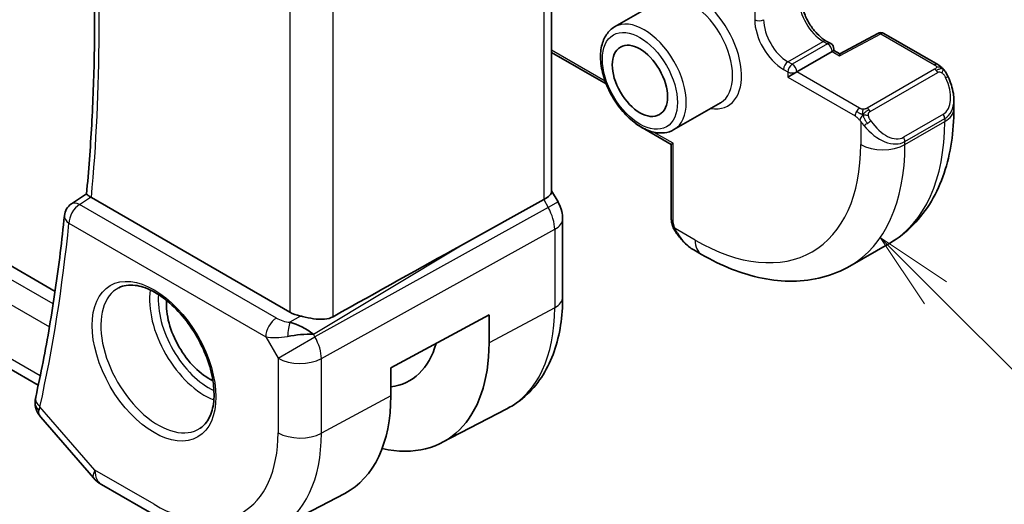
# Model space of a CAD drawing. Units: millimetres. Extents: x 14 to 2205, y 8 to 430.
# Drawn here: x 260 to 291, y 102 to 117 of the extents above; entities that cross this region are included whole.
import ezdxf

# ---------------------------------------------------------------- set-up
doc = ezdxf.new("R2010")
doc.units = ezdxf.units.MM
for name, color, linetype, lineweight in [('Symbol (TK)', 100, 'Continuous', 18), ('Visible (ISO)', 7, 'Continuous', 35), ('Visible Narrow (ISO)', 7, 'Continuous', 25)]:
    doc.layers.add(name, color=color, linetype=linetype, lineweight=lineweight)
doc.styles.add('Note Text (TK2)', font='MS PGothic.ttf')

# ---------------------------------------------------------------- blocks, each defined once
blk = doc.blocks.new('バルーン4')
at = {"layer": 'Symbol (TK)', "color": 100}
for p, q in [((289.081, 108.691), (287.314, 110.459)), ((289.435, 109.045), (287.314, 110.459)), ((287.314, 110.459), (288.728, 108.337)), ((289.081, 108.691), (296.134, 101.638))]:
    blk.add_line(p, q, dxfattribs=at)
at = {"layer": 'Symbol (TK)'}
blk.add_circle((298.247, 99.525), 3, dxfattribs=at)
at = {"layer": 'Symbol (TK)', "color": 7, "insert": (298.247, 99.508), "char_height": 2, "attachment_point": 5, "style": 'Note Text (TK2)'}
blk.add_mtext('4', dxfattribs=at)

msp = doc.modelspace()

# ---------------------------------------------------------------- linework, layer by layer
at = {"layer": 'Visible (ISO)'}
for p, q in [((260.3558, 105.7301), (218.2582, 130.0352)), ((276.7914, 123.281), (276.7914, 111.9352)), ((280.294, 118.0669), (278.8091, 117.2096)), ((287.2346, 117.0034), (286.0155, 116.3471)), ((287.4294, 117.0005), (289.1545, 116.0045)), ((285.5867, 116.758), (285.7281, 116.6763)), ((278.5367, 115.3858), (276.7914, 116.3935)), ((285.7695, 116.4215), (284.6382, 115.7683)), ((285.7695, 116.4215), (285.8281, 116.4553)), ((285.8281, 116.5031), (285.8281, 116.4553)), ((286.0156, 116.3471), (285.8281, 116.4553)), ((284.6382, 115.7683), (284.3553, 115.605)), ((282.194, 114.776), (280.7091, 113.9187)), ((289.6687, 114.8713), (289.6687, 114.5844)), ((260.8933, 108.7384), (251.0985, 114.3934)), ((280.6198, 113.4483), (279.5177, 114.0846)), ((280.6198, 113.4483), (280.6784, 113.4821)), ((280.6198, 113.4483), (280.6198, 111.077)), ((276.7914, 111.9582), (276.9963, 111.6032)), ((261.4201, 111.5432), (261.8998, 111.858)), ((268.4102, 108.0727), (262.0565, 111.741)), ((273.8726, 110.199), (276.537, 111.6764)), ((276.9963, 111.6032), (276.9963, 111.6032)), ((277.1449, 111.0639), (277.1449, 108.5539)), ((281.344, 110.0651), (281.5926, 109.9216)), ((286.3426, 109.5502), (287.6154, 110.285)), ((271.642, 106.2885), (274.7887, 107.9827)), ((274.7887, 107.9827), (274.7887, 107.0845)), ((267.6433, 107.3444), (267.6432, 107.3443)), ((271.642, 105.3904), (271.642, 106.2885)), ((273.2799, 103.8921), (275.3596, 104.9771)), ((260.4346, 104.7099), (262.1224, 102.7611)), ((262.3783, 102.5497), (264.2685, 101.4584)), ((267.9684, 101.1212), (270.1661, 102.2677))]:
    msp.add_line(p, q, dxfattribs=at)
for centre, radius, start, end in [((287.3294, 116.8273), 0.2, 60, 118.29748), ((285.6281, 116.5031), 0.2, 0, 60), ((279.6177, 114.2578), 0.2, 217.71973, 240), ((261.6894, 111.122), 0.5, 123.27077, 174.31918), ((262.8783, 103.4158), 1, 220.89339, 240)]:
    msp.add_arc(centre, radius, start, end, dxfattribs=at)
msp.add_ellipse((279.6177, 115.4825), major_axis=(-0.625, 1.0825), ratio=0.5773503, dxfattribs=at)
for centre, major_axis, ratio, start_param, end_param in [((286.0122, 116.1181), (0.0034, 0.229), 0.0151109, 0.0084273, 0.7769709), ((288.6687, 115.3332), (0.7542, -1.0308), 0.6370667, 0.7163953, 0.7179847), ((275.9914, 111.7438), (0.7971, 0.2136), 0.3178372, 5.3779213, 6.1982261), ((262.4101, 111.958), (0.5008, 0.0125), 0.5952659, 3.8431265, 3.9138315), ((261.6894, 111.122), (-0.2744, 0.418), 0.5746467, 6.2804975, 6.2831126), ((276.3449, 111.0639), (0.8, 0), 0.5773503, 6.2762527, 6.2831853), ((248.5738, 95.0147), (35.7761, 20.6638), 0.0171245, 0.7755074, 0.9258065), ((281.444, 111.1621), (0.5156, -1.1685), 0.6370667, 5.5651801, 5.56679), ((265.8291, 107.5217), (-0.9687, 1.6778), 0.5773503, 0.6990208, 2.4425719), ((269.1173, 108.5095), (-0.9998, -0.0313), 0.5971344, 0.7666829, 1.1714286), ((268.6874, 107.0957), (-0.9536, 0.5611), 0.4448525, 4.4655542, 5.2504478), ((268.6874, 107.0957), (1.0802, 0.119), 0.2288863, 1.0904252, 1.8753187), ((269.9303, 109.8895), (3.4354, -5.9503), 0.5773503, 5.7973391, 7.0685835), ((269.9303, 109.8895), (2.3163, -4.012), 0.5773503, 6.0475799, 6.8019174), ((260.7626, 105.2463), (-0.4882, 0.1079), 0.6905684, 0, 0.0036046), ((266.8898, 108.1341), (3.3603, -5.8202), 0.5773503, 6.2584901, 7.0685835)]:
    msp.add_ellipse(centre, major_axis=major_axis, ratio=ratio, start_param=start_param, end_param=end_param, dxfattribs=at)
for points, knots in [([(261.8997, 111.8574), (261.9688, 112.5868), (262.0241, 113.326), (262.1073, 114.8227), (262.1351, 115.5802), (262.1631, 117.1123), (262.1632, 117.8868), (262.136, 119.4515), (262.1085, 120.2417), (262.0394, 121.5769), (262.0052, 122.1179), (261.9648, 122.6621)], [6.17989543, 6.17989543, 6.17989543, 6.17989543, 6.22110539, 6.22110539, 6.26231535, 6.26231535, 6.3035253, 6.3035253, 6.34473526, 6.34473526, 6.37253331, 6.37253331, 6.37253331, 6.37253331]), ([(284.7674, 118.177), (284.7674, 118.0911), (284.7784, 117.9954), (284.8239, 117.7933), (284.8587, 117.6868), (284.95, 117.475), (285.0067, 117.3696), (285.1361, 117.1726), (285.2086, 117.081), (285.3604, 116.9221), (285.4395, 116.8546), (285.5405, 116.7859), (285.5637, 116.7712), (285.5867, 116.758)], [3.1415927, 3.1415927, 3.1415927, 3.1415927, 3.431489, 3.431489, 3.7266733, 3.7266733, 4.0260214, 4.0260214, 4.3260079, 4.3260079, 4.6228932, 4.6228932, 4.712389, 4.712389, 4.712389, 4.712389]), ([(278.8091, 117.2096), (278.7067, 117.1505), (278.6187, 117.0673), (278.4758, 116.8603), (278.4239, 116.7342), (278.3579, 116.4428), (278.3492, 116.2741), (278.379, 115.917), (278.4191, 115.7282), (278.5425, 115.3532), (278.6256, 115.1671), (278.826, 114.815), (278.943, 114.6489), (279.2012, 114.3513), (279.3423, 114.22), (279.6379, 114.0057), (279.7924, 113.923), (280.0999, 113.8215), (280.2535, 113.8012), (280.5098, 113.8308), (280.6152, 113.8645), (280.7091, 113.9187)], [2.3561945, 2.3561945, 2.3561945, 2.3561945, 2.6234553, 2.6234553, 2.9143283, 2.9143283, 3.2424937, 3.2424937, 3.5805363, 3.5805363, 3.9160468, 3.9160468, 4.2500542, 4.2500542, 4.5853787, 4.5853787, 4.9233627, 4.9233627, 5.2527758, 5.2527758, 5.4977871, 5.4977871, 5.4977871, 5.4977871]), ([(289.1545, 116.0045), (289.1749, 115.9927), (289.1937, 115.9801), (289.2326, 115.9524), (289.2535, 115.9365), (289.295, 115.9), (289.3158, 115.8787), (289.3355, 115.8555)], [0, 0, 0, 0, 0.007807193, 0.007807193, 0.016643534, 0.016643534, 0.025839329, 0.025839329, 0.025839329, 0.025839329]), ([(289.3355, 115.8555), (289.3422, 115.8476), (289.3491, 115.8394), (289.3649, 115.8194), (289.3737, 115.8073), (289.4075, 115.7579), (289.4304, 115.719), (289.4632, 115.6575), (289.4742, 115.6354), (289.4849, 115.6131)], [0, 0, 0, 0, 0.003167832, 0.003167832, 0.007657943, 0.007657943, 0.021147106, 0.021147106, 0.028566068, 0.028566068, 0.028566068, 0.028566068]), ([(289.4849, 115.6131), (289.5668, 115.4418), (289.6266, 115.2573), (289.6633, 115.0069), (289.6688, 114.9395), (289.6687, 114.873)], [0, 0, 0, 0, 0.057026179, 0.057026179, 0.077846296, 0.077846296, 0.077846296, 0.077846296]), ([(289.6687, 114.5844), (289.6687, 114.2184), (289.6438, 113.8614), (289.5411, 113.1721), (289.4633, 112.8397), (289.2508, 112.2071), (289.116, 111.9069), (288.7863, 111.3501), (288.5911, 111.0935), (288.1431, 110.6401), (287.8903, 110.4437), (287.6154, 110.285)], [0, 0, 0, 0, 0.15707963, 0.15707963, 0.31415927, 0.31415927, 0.4712389, 0.4712389, 0.62831853, 0.62831853, 0.78539816, 0.78539816, 0.78539816, 0.78539816]), ([(262.0323, 111.756), (262.0089, 111.7717), (261.9886, 111.7855), (261.9539, 111.8097), (261.9399, 111.8199), (261.9124, 111.8414), (261.8993, 111.8534), (261.8997, 111.8574)], [0, 0, 0, 0, 0.010713425, 0.010713425, 0.021590201, 0.021590201, 0.038476099, 0.038476099, 0.038476099, 0.038476099]), ([(276.9951, 111.6025), (277.0499, 111.5075), (277.0911, 111.4032), (277.1344, 111.2197), (277.1444, 111.14), (277.1444, 111.0607)], [0, 0, 0, 0, 0.032908975, 0.032908975, 0.056884634, 0.056884634, 0.056884634, 0.056884634]), ([(261.1919, 111.1715), (261.1517, 110.7676), (261.1073, 110.3667), (261.0101, 109.5713), (260.9572, 109.1767), (260.8432, 108.3941), (260.782, 108.006), (260.6512, 107.2366), (260.5817, 106.8553), (260.4343, 106.0995), (260.3564, 105.7251), (260.2744, 105.3542)], [0.10820131, 0.10820131, 0.10820131, 0.10820131, 0.1310828, 0.1310828, 0.15396429, 0.15396429, 0.17684577, 0.17684577, 0.19972726, 0.19972726, 0.22260875, 0.22260875, 0.22260875, 0.22260875]), ([(280.6584, 110.8455), (280.6496, 110.8702), (280.6423, 110.8949), (280.6309, 110.9463), (280.6271, 110.9731), (280.6217, 111.0247), (280.6198, 111.0501), (280.6198, 111.077)], [0, 0, 0, 0, 0.007932776, 0.007932776, 0.01696122, 0.01696122, 0.025869701, 0.025869701, 0.025869701, 0.025869701]), ([(280.7936, 110.5951), (280.7669, 110.634), (280.7416, 110.674), (280.7069, 110.7361), (280.6958, 110.7573), (280.6805, 110.7897), (280.6757, 110.8007), (280.6666, 110.8229), (280.6623, 110.8344), (280.6584, 110.8455)], [0, 0, 0, 0, 0.014160054, 0.014160054, 0.021332416, 0.021332416, 0.024933543, 0.024933543, 0.028543392, 0.028543392, 0.028543392, 0.028543392]), ([(281.3426, 110.066), (281.2361, 110.1273), (281.1361, 110.2064), (280.9526, 110.3851), (280.8678, 110.4868), (280.7936, 110.5952)], [0, 0, 0, 0, 0.038488906, 0.038488906, 0.077938765, 0.077938765, 0.077938765, 0.077938765]), ([(281.5926, 109.9216), (281.9095, 109.7386), (282.2311, 109.5817), (282.8794, 109.326), (283.2062, 109.2272), (283.8603, 109.0949), (284.1877, 109.0616), (284.8348, 109.0687), (285.1546, 109.1094), (285.7711, 109.2707), (286.0677, 109.3915), (286.3426, 109.5502)], [4.71238898, 4.71238898, 4.71238898, 4.71238898, 4.86946861, 4.86946861, 5.02654825, 5.02654825, 5.18362788, 5.18362788, 5.34070751, 5.34070751, 5.49778714, 5.49778714, 5.49778714, 5.49778714]), ([(262.937, 108.8536), (263.0805, 108.9265), (263.2529, 108.9553), (263.6215, 108.9101), (263.8083, 108.8505), (264.1872, 108.6561), (264.3784, 108.5245), (264.7505, 108.1993), (264.9311, 108.0056), (265.2624, 107.5746), (265.4127, 107.337), (265.666, 106.8435), (265.769, 106.5876), (265.917, 106.0856), (265.9621, 105.8397), (265.9923, 105.3852), (265.9777, 105.1766), (265.8958, 104.8158), (265.8284, 104.6648), (265.6825, 104.4664), (265.6136, 104.4012), (265.5365, 104.351)], [3.9578687, 3.9578687, 3.9578687, 3.9578687, 4.3373624, 4.3373624, 4.6568486, 4.6568486, 4.963896, 4.963896, 5.2724597, 5.2724597, 5.583013, 5.583013, 5.8939669, 5.8939669, 6.2035726, 6.2035726, 6.5108677, 6.5108677, 6.8209036, 6.8209036, 7.0377056, 7.0377056, 7.0377056, 7.0377056]), ([(277.1449, 108.5539), (277.1449, 108.2443), (277.1232, 107.9428), (277.0336, 107.3616), (276.9657, 107.0818), (276.7803, 106.5514), (276.6626, 106.3005), (276.3751, 105.8381), (276.205, 105.6267), (275.8158, 105.2578), (275.5966, 105.1007), (275.3596, 104.9771)], [0, 0, 0, 0, 0.16201868, 0.16201868, 0.32403735, 0.32403735, 0.48605603, 0.48605603, 0.64807471, 0.64807471, 0.81009339, 0.81009339, 0.81009339, 0.81009339]), ([(269.7993, 107.9272), (269.7185, 107.8822), (269.6208, 107.8548), (269.4041, 107.8367), (269.284, 107.8467), (269.0587, 107.8798), (268.9245, 107.9081), (268.7925, 107.937), (268.7691, 107.9422), (268.7458, 107.9473)], [-0.52708201, -0.52708201, -0.52708201, -0.52708201, -0.49414897, -0.49414897, -0.45917691, -0.45917691, -0.42488566, -0.42488566, -0.41759708, -0.41759708, -0.41759708, -0.41759708]), ([(260.4246, 104.7221), (260.3648, 104.7941), (260.3156, 104.8785), (260.2629, 105.0406), (260.2514, 105.1172), (260.2537, 105.1918)], [0.001612972, 0.001612972, 0.001612972, 0.001612972, 0.031730597, 0.031730597, 0.055266903, 0.055266903, 0.055266903, 0.055266903])]:
    msp.add_open_spline(points, degree=3, knots=knots, dxfattribs=at)
for points in [[(260.2537, 105.1918), (260.2552, 105.2423), (260.2617, 105.2925), (260.2721, 105.3423)], [(260.4348, 104.7101), (260.4346, 104.7103), (260.4345, 104.7105), (260.4343, 104.7107)]]:
    msp.add_open_spline(points, degree=3, dxfattribs=at)
at = {"layer": 'Visible Narrow (ISO)'}
for p, q in [((217.5354, 132.5318), (260.7135, 107.6029)), ((260.4188, 106.032), (217.8741, 130.5952)), ((276.537, 123.1269), (276.537, 111.6764)), ((269.7993, 107.9272), (269.7993, 119.6124)), ((268.4102, 119.1156), (268.4102, 108.0727)), ((283.2947, 118.2586), (283.2947, 117.4421)), ((286.0122, 116.2814), (287.3294, 116.9906)), ((287.3294, 116.9906), (289.0545, 115.9946)), ((284.3553, 116.0949), (285.4867, 116.7481)), ((285.6281, 116.6664), (284.4967, 116.0132)), ((285.4867, 116.7481), (285.6281, 116.6664)), ((278.5043, 115.4721), (276.7914, 116.4611)), ((285.7695, 116.4215), (286.0122, 116.2814)), ((284.4967, 116.0132), (284.3553, 116.0949)), ((284.2139, 115.8499), (284.3553, 115.7683)), ((284.3553, 115.7683), (284.3553, 115.605)), ((286.6503, 114.6066), (284.6382, 115.7683)), ((289.0526, 115.8535), (286.8948, 114.6077)), ((286.9948, 114.5021), (289.1526, 115.7479)), ((284.3553, 115.605), (286.5089, 114.3616)), ((260.8327, 108.3361), (250.3639, 114.3803)), ((286.6888, 114.181), (286.6888, 113.4413)), ((289.3343, 114.4112), (288.0616, 113.6763)), ((288.103, 113.5369), (289.3758, 114.2718)), ((288.103, 113.4413), (289.3758, 114.1761)), ((289.3758, 114.2718), (289.3758, 114.1761)), ((280.6784, 113.4821), (280.0567, 113.841)), ((288.103, 113.4413), (288.103, 113.5369)), ((280.6784, 110.9954), (280.6784, 113.4821)), ((261.6771, 111.5229), (262.0323, 111.756)), ((276.537, 111.6764), (276.6835, 111.4226)), ((276.9963, 111.6032), (276.6835, 111.4226)), ((267.9801, 107.8838), (261.6771, 111.5229)), ((276.6835, 111.4226), (269.2141, 107.2806)), ((261.3359, 110.9179), (267.6389, 107.2788)), ((269.421, 106.5841), (276.8905, 110.7261)), ((276.8905, 110.7261), (276.8905, 108.2161)), ((281.3855, 110.3794), (280.7449, 110.7493)), ((269.1625, 107.3699), (273.8726, 110.199)), ((276.8905, 108.2161), (274.7887, 107.0845)), ((268.7458, 107.9473), (268.4131, 107.7475)), ((267.6389, 107.2788), (268.0319, 106.5981)), ((268.0319, 106.5981), (269.2141, 107.2806)), ((269.2141, 107.2806), (269.1625, 107.3699)), ((268.0319, 106.5981), (268.0319, 104.2086)), ((269.421, 104.1946), (269.421, 106.5841)), ((271.642, 105.3904), (269.421, 104.1946)), ((262.1712, 103.0075), (260.4091, 105.0422)), ((264.0613, 101.9162), (262.1712, 103.0075))]:
    msp.add_line(p, q, dxfattribs=at)
for centre, major_axis, ratio, start_param, end_param in [((213.1055, 145.7184), (-34.7901, 60.2583), 0.5773503, 3.8262171, 4.0178117), ((281.3855, 116.5031), (1.05, -1.8187), 0.5773503, 5.8432094, 9.8647539), ((281.244, 116.4215), (-0.95, 1.6454), 0.5773503, 3.1415927, 6.2831853), ((285.4867, 117.6462), (0.55, -0.9526), 0.5773503, 3.9269908, 5.4977871), ((279.7591, 115.5642), (0.95, -1.6454), 0.5773503, 0, 3.1415926), ((284.2139, 116.9114), (0.65, -1.1258), 0.5773503, 3.9269908, 5.4977871), ((283.4361, 117.5238), (0.2, 0), 0.5773503, 3.9269908, 5.4977871), ((284.3553, 116.993), (-0.55, 0.9526), 0.5773503, 0.7853982, 2.3561945), ((287.3294, 116.8273), (-0.0948, 0.1761), 0.5568493, 5.5146417, 6.2831853), ((287.3294, 116.8273), (0.1, 0.1732), 0.5773503, 0, 0.7853982), ((285.4867, 116.5848), (0.1, 0.1732), 0.5773503, 0, 0.7853982), ((285.6281, 116.5031), (0.1, 0.1732), 0.5773503, 0, 0.7853982), ((285.6281, 116.5031), (0.1, -0.1732), 0.5773503, 0.7853982, 2.3561945), ((285.6281, 116.5031), (0.2, 0), 0.5773503, 5.4977871, 6.2831853), ((284.3553, 115.9316), (0.1, 0.1732), 0.5773503, 0.7853982, 2.3561945), ((284.4967, 115.8499), (-0.1, -0.1732), 0.5773503, 3.9269908, 5.4977871), ((284.4967, 115.8499), (0.1, -0.1732), 0.5773503, 0.7853982, 2.3561945), ((289.0545, 115.8313), (0.1, 0.1732), 0.5773503, 0, 0.7853982), ((284.4967, 115.8499), (0.2, 0), 0.5773503, 3.9269908, 5.4977871), ((289.0526, 115.6902), (-0.1, 0.1732), 0.5773503, 5.1050881, 5.4977871), ((289.0526, 115.6902), (-0.1, 0.1732), 0.5773503, 4.712389, 5.1050881), ((288.7687, 115.391), (0.5657, -0.9798), 0.5773503, 0, 1.4375338), ((289.3045, 115.5267), (0.1804, 0.0863), 0.0544843, 0.2190708, 0.9574235), ((289.3045, 115.5267), (0.1804, 0.0863), 0.0544843, 0.0016474, 0.2190708), ((288.6687, 115.3332), (0.7542, -1.0308), 0.6370667, 6.2141823, 6.9995806), ((286.6503, 114.4433), (0.1, 0.1732), 0.5773503, 1.5707963, 2.3561945), ((286.6503, 114.4433), (0.1, 0.1732), 0.5773503, 0.7853982, 1.5707963), ((286.8948, 114.4444), (0.1, -0.1732), 0.5773503, 1.9634954, 2.3561945), ((286.8948, 114.4444), (0.1, -0.1732), 0.5773503, 1.5707963, 1.9634954), ((288.6687, 114.5844), (1, 0), 0.5773503, 5.4977871, 6.2831853), ((286.9104, 114.1445), (-0.165, -0.1131), 0.0544843, 0.7074638, 1.4458165), ((286.9104, 114.1445), (-0.165, -0.1131), 0.0544843, 1.4458165, 2.1841691), ((287.4959, 114.6561), (0.5657, -0.9798), 0.5773503, 4.8456515, 6.2831853), ((283.3654, 117.6462), (4.25, -7.3612), 0.5773503, 0, 0.7853982), ((289.2343, 114.3534), (0.1, -0.1732), 0.5773503, 0.7853982, 1.5707963), ((279.6177, 114.2578), (-0.1, -0.1732), 0.5773503, 5.9565561, 6.2831853), ((287.3959, 114.5984), (0.7542, -1.0308), 0.6370667, 4.7766485, 6.2141823), ((287.9616, 113.6186), (0.1, -0.1732), 0.5773503, 0.7853982, 1.5707963), ((281.3855, 116.5031), (3.75, -6.4952), 0.5773503, 5.4977871, 7.0685835), ((282.0926, 116.9114), (4.25, -7.3612), 0.5773503, 0, 0.7853982), ((287.3959, 113.8495), (-1, 0), 0.5773503, 0.7853982, 2.3561945), ((261.6894, 111.122), (0.25, 0.433), 0.5773503, 0.8203047, 2.3561945), ((261.6894, 111.122), (-0.2744, 0.418), 0.5746467, 5.4653734, 6.2804975), ((276.2034, 111.1455), (0.4879, -0.8729), 0.5543048, 0.7934943, 1.5783879), ((261.6894, 111.122), (-0.4975, 0.0495), 0.6363221, 0, 0.8456795), ((276.3449, 111.0639), (0.8, 0), 0.5773503, 5.4628806, 6.2762527), ((280.8198, 111.077), (-0.2, 0), 0.5773503, 0, 0.7853982), ((212.3984, 145.3102), (-34.8076, 60.2885), 0.5773503, 3.7043821, 3.8187895), ((280.9585, 110.7082), (-0.165, -0.1131), 0.0544843, 0.0000935, 0.5192818), ((281.444, 111.1621), (0.5156, -1.1685), 0.6370667, 4.9146545, 5.5651801), ((282.0926, 110.7877), (-0.5, -0.866), 0.5773503, 5.4977871, 6.2831853), ((264.1966, 106.5791), (1.3004, -2.2524), 0.5773503, 3.1107148, 6.3140632), ((265.6939, 107.4436), (1.2542, -2.1723), 0.5773503, 3.7672036, 5.6575743), ((265.8291, 107.5217), (-1.1543, 1.9993), 0.5773503, 0.6926377, 2.4489549), ((276.3449, 108.5539), (0.8, 0), 0.5773503, 5.4628806, 6.2831853), ((271.9612, 111.062), (3.4855, -6.0371), 0.5773503, 6.2584901, 7.0685835), ((267.9925, 107.4829), (-0.25, -0.433), 0.5773503, 3.9618974, 5.4977871), ((268.3213, 108.1093), (-0.5988, 0.1612), 0.5493322, 1.1187689, 1.8697651), ((268.4254, 107.3466), (-0.0475, -0.4977), 0.1664336, 3.792105, 4.8303599), ((268.3337, 107.7084), (1.0188, 0.22), 0.3889471, 3.8814027, 4.6323989), ((268.739, 107.0063), (-0.485, 0.8745), 0.5484459, 3.936977, 4.7218706), ((268.739, 107.0063), (1, 0), 0.5773503, 3.9269908, 5.4628806), ((260.7626, 105.2463), (-0.4882, 0.1079), 0.6905684, 0.0036046, 0.9243895), ((260.7534, 105.1767), (-0.4998, 0.015), 0.7952348, 6.2829182, 7.01928), ((261.1117, 105.4707), (0.6997, 0.7346), 0.3381852, 2.4710723, 2.6751646), ((264.0613, 106.5011), (2.8076, -4.863), 0.5773503, 5.4977871, 7.0685835), ((264.7438, 106.8951), (3.3073, -5.7285), 0.5773503, 6.2584901, 7.0685835), ((268.739, 104.6169), (-1, 0), 0.5773503, 0.7853982, 2.3212879), ((262.8783, 103.4158), (-0.7559, -0.6547), 0.2581989, 5.642663, 6.2831853), ((262.8783, 103.4158), (-0.5, -0.866), 0.5773503, 5.4977871, 6.2831853)]:
    msp.add_ellipse(centre, major_axis=major_axis, ratio=ratio, start_param=start_param, end_param=end_param, dxfattribs=at)
for centre, major_axis in [((279.6177, 115.4825), (-0.85, 1.4722)), ((264.0613, 106.5011), (-1.4003, 2.4254))]:
    msp.add_ellipse(centre, major_axis=major_axis, ratio=0.5773503, dxfattribs=at)
for points, knots in [([(289.1113, 115.9243), (289.1111, 115.9148), (289.1082, 115.9051), (289.1029, 115.8961), (289.0977, 115.8873), (289.0903, 115.8792), (289.0813, 115.8721), (289.0802, 115.8712), (289.0791, 115.8704), (289.078, 115.8696), (289.07, 115.8636), (289.061, 115.8583), (289.0526, 115.8535)], [0.5, 0.5, 0.5, 0.5, 0.6699894, 0.6699894, 0.6699894, 0.83656608, 0.83656608, 0.83656608, 0.85622576, 0.85622576, 0.85622576, 1, 1, 1, 1]), ([(289.0545, 115.9946), (289.0601, 115.9913), (289.0659, 115.988), (289.0716, 115.9842), (289.0772, 115.9805), (289.0827, 115.9764), (289.0877, 115.9718), (289.0926, 115.9673), (289.0971, 115.9624), (289.1007, 115.9573), (289.1043, 115.9521), (289.1071, 115.9467), (289.1088, 115.9413), (289.1107, 115.9356), (289.1114, 115.9299), (289.1113, 115.9243)], [0, 0, 0, 0, 0.10026775, 0.10026775, 0.10026775, 0.19847065, 0.19847065, 0.19847065, 0.29651622, 0.29651622, 0.29651622, 0.39628078, 0.39628078, 0.39628078, 0.5, 0.5, 0.5, 0.5]), ([(289.1526, 115.7479), (289.1654, 115.7553), (289.1786, 115.7627), (289.1929, 115.7663), (289.207, 115.7698), (289.2221, 115.7694), (289.2379, 115.765), (289.2548, 115.7602), (289.2723, 115.7508), (289.2879, 115.7393)], [0, 0, 0, 0, 0.16464555, 0.16464555, 0.16464555, 0.3268563, 0.3268563, 0.3268563, 0.5, 0.5, 0.5, 0.5]), ([(289.2879, 115.7393), (289.2978, 115.7321), (289.3077, 115.7236), (289.3173, 115.714), (289.3268, 115.7046), (289.3361, 115.6941), (289.3452, 115.6828), (289.3536, 115.6721), (289.3616, 115.6609), (289.3688, 115.6498), (289.3761, 115.6385), (289.3826, 115.6273), (289.3885, 115.6163), (289.3944, 115.6053), (289.3997, 115.5946), (289.4045, 115.5845)], [0.5, 0.5, 0.5, 0.5, 0.60524772, 0.60524772, 0.60524772, 0.707891, 0.707891, 0.707891, 0.80414857, 0.80414857, 0.80414857, 0.90207429, 0.90207429, 0.90207429, 1, 1, 1, 1]), ([(289.3074, 115.8715), (289.3191, 115.8688), (289.3281, 115.8641), (289.3355, 115.8555), (289.3355, 115.8555)], [0, 0, 0, 0, 0.33333333, 0.33440187, 0.33440187, 0.33440187, 0.33440187]), ([(286.7726, 114.5738), (286.7644, 114.5737), (286.756, 114.5741), (286.7478, 114.5748), (286.7396, 114.5755), (286.7316, 114.5766), (286.7238, 114.5781), (286.7161, 114.5795), (286.7087, 114.5812), (286.7018, 114.5833), (286.695, 114.5853), (286.6885, 114.5876), (286.6824, 114.5901), (286.6811, 114.5907), (286.6798, 114.5913), (286.6785, 114.5918), (286.6739, 114.5939), (286.6695, 114.596), (286.6653, 114.5982), (286.66, 114.601), (286.6551, 114.6038), (286.6503, 114.6066)], [0.5, 0.5, 0.5, 0.5, 0.58502424, 0.58502424, 0.58502424, 0.66947181, 0.66947181, 0.66947181, 0.75324782, 0.75324782, 0.75324782, 0.83626522, 0.83626522, 0.83626522, 0.85443497, 0.85443497, 0.85443497, 0.91835525, 0.91835525, 0.91835525, 1, 1, 1, 1]), ([(286.8948, 114.6077), (286.8907, 114.6053), (286.8866, 114.6029), (286.8821, 114.6006), (286.8778, 114.5982), (286.8731, 114.5959), (286.868, 114.5936), (286.8629, 114.5913), (286.8575, 114.5891), (286.8518, 114.5871), (286.846, 114.5851), (286.84, 114.5832), (286.8337, 114.5816), (286.8273, 114.5799), (286.8208, 114.5785), (286.8142, 114.5773), (286.8074, 114.5762), (286.8006, 114.5753), (286.7937, 114.5747), (286.7867, 114.5741), (286.7796, 114.5738), (286.7726, 114.5738)], [0, 0, 0, 0, 0.07187067, 0.07187067, 0.07187067, 0.14250295, 0.14250295, 0.14250295, 0.21256871, 0.21256871, 0.21256871, 0.28268769, 0.28268769, 0.28268769, 0.35348445, 0.35348445, 0.35348445, 0.42564648, 0.42564648, 0.42564648, 0.5, 0.5, 0.5, 0.5]), ([(286.9349, 114.38), (286.934, 114.3887), (286.9336, 114.3973), (286.9338, 114.4056), (286.934, 114.4138), (286.9348, 114.4218), (286.9361, 114.4292), (286.9375, 114.4367), (286.9394, 114.4437), (286.942, 114.45), (286.9445, 114.4564), (286.9477, 114.4621), (286.9512, 114.4671), (286.9544, 114.4717), (286.958, 114.4758), (286.962, 114.4796), (286.9668, 114.484), (286.9725, 114.4884), (286.9784, 114.4922), (286.9837, 114.4957), (286.9892, 114.4989), (286.9948, 114.5021)], [0.5, 0.5, 0.5, 0.5, 0.57172447, 0.57172447, 0.57172447, 0.6426242, 0.6426242, 0.6426242, 0.71336021, 0.71336021, 0.71336021, 0.78457822, 0.78457822, 0.78457822, 0.85049403, 0.85049403, 0.85049403, 0.92879556, 0.92879556, 0.92879556, 1, 1, 1, 1]), ([(286.5089, 114.3616), (286.5138, 114.3588), (286.5229, 114.3527), (286.5345, 114.3434), (286.542, 114.3374), (286.5505, 114.3303), (286.5596, 114.3223), (286.5675, 114.3154), (286.5759, 114.3079), (286.5844, 114.2997), (286.5924, 114.292), (286.6005, 114.2837), (286.6084, 114.2752), (286.6165, 114.2666), (286.6243, 114.2577), (286.6318, 114.2492), (286.64, 114.2398), (286.6477, 114.2307), (286.6548, 114.2224)], [0, 0, 0, 0, 0.19035453, 0.19035453, 0.19035453, 0.31386322, 0.31386322, 0.31386322, 0.42140608, 0.42140608, 0.42140608, 0.52396797, 0.52396797, 0.52396797, 0.62813475, 0.62813475, 0.62813475, 0.74172688, 0.74172688, 0.74172688, 0.74172688]), ([(286.6548, 114.2224), (286.6621, 114.2137), (286.6687, 114.2059), (286.6743, 114.1991), (286.6808, 114.1912), (286.6857, 114.1849), (286.6888, 114.181)], [0.74172688, 0.74172688, 0.74172688, 0.74172688, 0.86054632, 0.86054632, 0.86054632, 1, 1, 1, 1]), ([(286.6888, 114.181), (286.6897, 114.1798), (286.6912, 114.1778), (286.6933, 114.1751), (286.6976, 114.1695), (286.7042, 114.1607), (286.712, 114.1505), (286.7178, 114.1429), (286.7243, 114.1346), (286.731, 114.126), (286.7373, 114.1179), (286.7438, 114.1095), (286.7501, 114.1015), (286.757, 114.0927), (286.7636, 114.0843), (286.7694, 114.077), (286.779, 114.0651), (286.7864, 114.056), (286.789, 114.0527)], [0.00000014, 0.00000014, 0.00000014, 0.00000014, 0.09424462, 0.09424462, 0.09424462, 0.29608497, 0.29608497, 0.29608497, 0.44613462, 0.44613462, 0.44613462, 0.58843853, 0.58843853, 0.58843853, 0.74422937, 0.74422937, 0.74422937, 1, 1, 1, 1]), ([(287.0104, 114.2022), (287.0058, 114.2088), (287.0013, 114.2155), (286.9967, 114.2226), (286.9921, 114.2296), (286.9875, 114.2372), (286.9829, 114.2452), (286.9783, 114.2533), (286.9738, 114.2618), (286.9694, 114.2707), (286.965, 114.2796), (286.9609, 114.2888), (286.957, 114.2981), (286.9532, 114.3074), (286.9497, 114.3168), (286.9467, 114.3261), (286.9437, 114.3353), (286.9412, 114.3445), (286.9392, 114.3534), (286.9373, 114.3625), (286.9358, 114.3713), (286.9349, 114.38)], [0, 0, 0, 0, 0.071275, 0.071275, 0.071275, 0.14246065, 0.14246065, 0.14246065, 0.21364074, 0.21364074, 0.21364074, 0.28489899, 0.28489899, 0.28489899, 0.35632005, 0.35632005, 0.35632005, 0.42799051, 0.42799051, 0.42799051, 0.5, 0.5, 0.5, 0.5]), ([(280.726, 110.7994), (280.7216, 110.8116), (280.7168, 110.8252), (280.712, 110.8393), (280.7076, 110.8523), (280.7033, 110.8659), (280.6995, 110.8792), (280.6956, 110.8928), (280.6924, 110.9061), (280.6897, 110.9188), (280.6867, 110.9329), (280.6843, 110.9461), (280.6824, 110.9577), (280.6794, 110.9755), (280.6784, 110.9889), (280.6784, 110.9954)], [0.25827312, 0.25827312, 0.25827312, 0.25827312, 0.39314391, 0.39314391, 0.39314391, 0.51690147, 0.51690147, 0.51690147, 0.64201572, 0.64201572, 0.64201572, 0.78266988, 0.78266988, 0.78266988, 1, 1, 1, 1]), ([(280.6584, 110.8455), (280.6621, 110.835), (280.6778, 110.813), (280.7085, 110.8013), (280.726, 110.7994)], [0.33666258, 0.33666258, 0.33666258, 0.33666258, 0.66666667, 1, 1, 1, 1]), ([(280.7449, 110.7493), (280.7438, 110.7518), (280.7424, 110.7553), (280.7407, 110.7595), (280.7369, 110.7693), (280.7318, 110.7832), (280.726, 110.7994)], [0.00000016, 0.00000016, 0.00000016, 0.00000016, 0.07789573, 0.07789573, 0.07789573, 0.25827312, 0.25827312, 0.25827312, 0.25827312]), ([(280.8184, 110.6056), (280.8157, 110.6101), (280.807, 110.6246), (280.7968, 110.643), (280.7903, 110.6547), (280.7832, 110.6679), (280.7765, 110.6811), (280.7695, 110.6948), (280.7631, 110.7084), (280.7578, 110.72), (280.7512, 110.7342), (280.7465, 110.7453), (280.7449, 110.7493)], [0, 0, 0, 0, 0.32158276, 0.32158276, 0.32158276, 0.52551233, 0.52551233, 0.52551233, 0.73736223, 0.73736223, 0.73736223, 0.99942177, 0.99942177, 0.99942177, 0.99942177])]:
    msp.add_open_spline(points, degree=3, knots=knots, dxfattribs=at)
for points in [[(289.3074, 115.8715), (289.2956, 115.8741), (289.2685, 115.8749), (289.1911, 115.855), (289.1326, 115.8247), (289.1067, 115.8098)], [(289.3074, 115.8715), (289.2908, 115.8849), (289.2583, 115.9061), (289.1867, 115.9266), (289.1346, 115.9268), (289.1113, 115.9243)], [(289.3074, 115.8715), (289.3045, 115.878), (289.297, 115.8909), (289.2789, 115.9125), (289.2499, 115.939), (289.2045, 115.9729), (289.1716, 115.9946), (289.1545, 116.0045)], [(289.3074, 115.8715), (289.3121, 115.8607), (289.3175, 115.8396), (289.3085, 115.7948), (289.2949, 115.7579), (289.2879, 115.7393)], [(289.3074, 115.8715), (289.3173, 115.8634), (289.3369, 115.8452), (289.368, 115.8082), (289.4039, 115.7556), (289.4462, 115.6834), (289.4684, 115.637), (289.4796, 115.6132)], [(286.7588, 114.3997), (286.7503, 114.4016), (286.7331, 114.406), (286.7053, 114.4154), (286.6736, 114.4288), (286.6352, 114.4483), (286.5915, 114.4747), (286.5646, 114.4927), (286.5503, 114.501)], [(286.7588, 114.3997), (286.7552, 114.4205), (286.7517, 114.4586), (286.7576, 114.5239), (286.7682, 114.5603), (286.7726, 114.5738)], [(286.7588, 114.3997), (286.7646, 114.407), (286.7765, 114.4215), (286.7966, 114.4441), (286.8202, 114.4682), (286.8487, 114.4944), (286.8823, 114.5216), (286.9169, 114.5457), (286.9378, 114.5576), (286.9489, 114.564)], [(286.7588, 114.3997), (286.7455, 114.3827), (286.7216, 114.3496), (286.6844, 114.2811), (286.6619, 114.2385), (286.6548, 114.2224)], [(286.7588, 114.3997), (286.7759, 114.3959), (286.8085, 114.3906), (286.8708, 114.3868), (286.9153, 114.3833), (286.9349, 114.38)], [(286.7588, 114.3997), (286.7604, 114.3908), (286.7644, 114.3725), (286.773, 114.3421), (286.7859, 114.3068), (286.8046, 114.2648), (286.831, 114.2154), (286.8631, 114.1651), (286.8846, 114.1366), (286.8959, 114.1215)], [(260.4343, 104.7107), (260.3856, 104.7672), (260.3609, 104.8387), (260.375, 104.921)]]:
    msp.add_open_spline(points, degree=3, dxfattribs=at)

# ---------------------------------------------------------------- block references
at = {"layer": 'Symbol (TK)'}
msp.add_blockref('バルーン4', (0, 0), dxfattribs=at)

doc.saveas('drawing.dxf')
